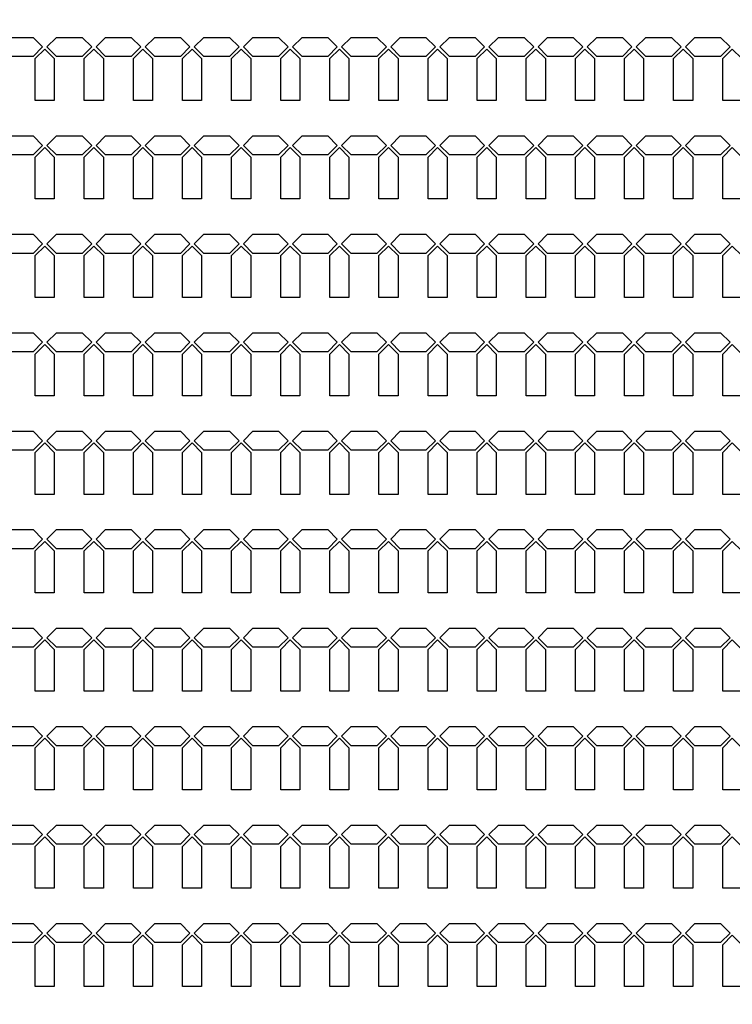
# Model space of a CAD drawing. Units: inches. Extents: x -28597 to 73003, y -53184 to 48416.
# Drawn here: x 33350 to 38007, y 10735 to 17165 of the extents above; entities that cross this region are included whole.
import ezdxf

# ---------------------------------------------------------------- set-up
doc = ezdxf.new("R2010")
doc.units = ezdxf.units.IN
doc.header["$MEASUREMENT"] = 0
doc.layers.add('Flow Round', color=3, linetype='Continuous')

msp = doc.modelspace()

# ---------------------------------------------------------------- linework, layer by layer
msp.add_circle((22202.7, -2383.8), 50800)
at = {"layer": 'Flow Round'}
for points in [[(33499.4, 16987.2), (33436.9, 16924.7), (33269.1, 16924.7), (33206.6, 16987.2), (33269.1, 17049.7), (33436.9, 17049.7), (33499.4, 16987.2)], [(33820.4, 16987.2), (33757.9, 16924.7), (33590.1, 16924.7), (33527.6, 16987.2), (33590.1, 17049.7), (33757.9, 17049.7), (33820.4, 16987.2)], [(34141.4, 16987.2), (34078.9, 16924.7), (33911.1, 16924.7), (33848.6, 16987.2), (33911.1, 17049.7), (34078.9, 17049.7), (34141.4, 16987.2)], [(34462.4, 16987.2), (34399.9, 16924.7), (34232.1, 16924.7), (34169.6, 16987.2), (34232.1, 17049.7), (34399.9, 17049.7), (34462.4, 16987.2)], [(34783.4, 16987.2), (34720.9, 16924.7), (34553.1, 16924.7), (34490.6, 16987.2), (34553.1, 17049.7), (34720.9, 17049.7), (34783.4, 16987.2)], [(35104.4, 16987.2), (35041.9, 16924.7), (34874.1, 16924.7), (34811.6, 16987.2), (34874.1, 17049.7), (35041.9, 17049.7), (35104.4, 16987.2)], [(35425.4, 16987.2), (35362.9, 16924.7), (35195.1, 16924.7), (35132.6, 16987.2), (35195.1, 17049.7), (35362.9, 17049.7), (35425.4, 16987.2)], [(35746.4, 16987.2), (35683.9, 16924.7), (35516.1, 16924.7), (35453.6, 16987.2), (35516.1, 17049.7), (35683.9, 17049.7), (35746.4, 16987.2)], [(36067.4, 16987.2), (36004.9, 16924.7), (35837.1, 16924.7), (35774.6, 16987.2), (35837.1, 17049.7), (36004.9, 17049.7), (36067.4, 16987.2)], [(36388.4, 16987.2), (36325.9, 16924.7), (36158.1, 16924.7), (36095.6, 16987.2), (36158.1, 17049.7), (36325.9, 17049.7), (36388.4, 16987.2)], [(36709.4, 16987.2), (36646.9, 16924.7), (36479.1, 16924.7), (36416.6, 16987.2), (36479.1, 17049.7), (36646.9, 17049.7), (36709.4, 16987.2)], [(37030.4, 16987.2), (36967.9, 16924.7), (36800.1, 16924.7), (36737.6, 16987.2), (36800.1, 17049.7), (36967.9, 17049.7), (37030.4, 16987.2)], [(37351.4, 16987.2), (37288.9, 16924.7), (37121.1, 16924.7), (37058.6, 16987.2), (37121.1, 17049.7), (37288.9, 17049.7), (37351.4, 16987.2)], [(37672.4, 16987.2), (37609.9, 16924.7), (37442.1, 16924.7), (37379.6, 16987.2), (37442.1, 17049.7), (37609.9, 17049.7), (37672.4, 16987.2)], [(37993.4, 16987.2), (37930.9, 16924.7), (37763.1, 16924.7), (37700.6, 16987.2), (37763.1, 17049.7), (37930.9, 17049.7), (37993.4, 16987.2)], [(33576, 16637.2), (33451, 16637.2), (33451, 16910.5), (33513.5, 16973), (33576, 16910.5), (33576, 16637.2)], [(33897, 16637.2), (33772, 16637.2), (33772, 16910.5), (33834.5, 16973), (33897, 16910.5), (33897, 16637.2)], [(34218, 16637.2), (34093, 16637.2), (34093, 16910.5), (34155.5, 16973), (34218, 16910.5), (34218, 16637.2)], [(34539, 16637.2), (34414, 16637.2), (34414, 16910.5), (34476.5, 16973), (34539, 16910.5), (34539, 16637.2)], [(34860, 16637.2), (34735, 16637.2), (34735, 16910.5), (34797.5, 16973), (34860, 16910.5), (34860, 16637.2)], [(35181, 16637.2), (35056, 16637.2), (35056, 16910.5), (35118.5, 16973), (35181, 16910.5), (35181, 16637.2)], [(35502, 16637.2), (35377, 16637.2), (35377, 16910.5), (35439.5, 16973), (35502, 16910.5), (35502, 16637.2)], [(35823, 16637.2), (35698, 16637.2), (35698, 16910.5), (35760.5, 16973), (35823, 16910.5), (35823, 16637.2)], [(36144, 16637.2), (36019, 16637.2), (36019, 16910.5), (36081.5, 16973), (36144, 16910.5), (36144, 16637.2)], [(36465, 16637.2), (36340, 16637.2), (36340, 16910.5), (36402.5, 16973), (36465, 16910.5), (36465, 16637.2)], [(36786, 16637.2), (36661, 16637.2), (36661, 16910.5), (36723.5, 16973), (36786, 16910.5), (36786, 16637.2)], [(37107, 16637.2), (36982, 16637.2), (36982, 16910.5), (37044.5, 16973), (37107, 16910.5), (37107, 16637.2)], [(37428, 16637.2), (37303, 16637.2), (37303, 16910.5), (37365.5, 16973), (37428, 16910.5), (37428, 16637.2)], [(37749, 16637.2), (37624, 16637.2), (37624, 16910.5), (37686.5, 16973), (37749, 16910.5), (37749, 16637.2)], [(38070, 16637.2), (37945, 16637.2), (37945, 16910.5), (38007.5, 16973), (38070, 16910.5), (38070, 16637.2)], [(33499.4, 16344.2), (33436.9, 16281.7), (33269.1, 16281.7), (33206.6, 16344.2), (33269.1, 16406.7), (33436.9, 16406.7), (33499.4, 16344.2)], [(33820.4, 16344.2), (33757.9, 16281.7), (33590.1, 16281.7), (33527.6, 16344.2), (33590.1, 16406.7), (33757.9, 16406.7), (33820.4, 16344.2)], [(34141.4, 16344.2), (34078.9, 16281.7), (33911.1, 16281.7), (33848.6, 16344.2), (33911.1, 16406.7), (34078.9, 16406.7), (34141.4, 16344.2)], [(34462.4, 16344.2), (34399.9, 16281.7), (34232.1, 16281.7), (34169.6, 16344.2), (34232.1, 16406.7), (34399.9, 16406.7), (34462.4, 16344.2)], [(34783.4, 16344.2), (34720.9, 16281.7), (34553.1, 16281.7), (34490.6, 16344.2), (34553.1, 16406.7), (34720.9, 16406.7), (34783.4, 16344.2)], [(35104.4, 16344.2), (35041.9, 16281.7), (34874.1, 16281.7), (34811.6, 16344.2), (34874.1, 16406.7), (35041.9, 16406.7), (35104.4, 16344.2)], [(35425.4, 16344.2), (35362.9, 16281.7), (35195.1, 16281.7), (35132.6, 16344.2), (35195.1, 16406.7), (35362.9, 16406.7), (35425.4, 16344.2)], [(35746.4, 16344.2), (35683.9, 16281.7), (35516.1, 16281.7), (35453.6, 16344.2), (35516.1, 16406.7), (35683.9, 16406.7), (35746.4, 16344.2)], [(36067.4, 16344.2), (36004.9, 16281.7), (35837.1, 16281.7), (35774.6, 16344.2), (35837.1, 16406.7), (36004.9, 16406.7), (36067.4, 16344.2)], [(36388.4, 16344.2), (36325.9, 16281.7), (36158.1, 16281.7), (36095.6, 16344.2), (36158.1, 16406.7), (36325.9, 16406.7), (36388.4, 16344.2)], [(36709.4, 16344.2), (36646.9, 16281.7), (36479.1, 16281.7), (36416.6, 16344.2), (36479.1, 16406.7), (36646.9, 16406.7), (36709.4, 16344.2)], [(37030.4, 16344.2), (36967.9, 16281.7), (36800.1, 16281.7), (36737.6, 16344.2), (36800.1, 16406.7), (36967.9, 16406.7), (37030.4, 16344.2)], [(37351.4, 16344.2), (37288.9, 16281.7), (37121.1, 16281.7), (37058.6, 16344.2), (37121.1, 16406.7), (37288.9, 16406.7), (37351.4, 16344.2)], [(37672.4, 16344.2), (37609.9, 16281.7), (37442.1, 16281.7), (37379.6, 16344.2), (37442.1, 16406.7), (37609.9, 16406.7), (37672.4, 16344.2)], [(37993.4, 16344.2), (37930.9, 16281.7), (37763.1, 16281.7), (37700.6, 16344.2), (37763.1, 16406.7), (37930.9, 16406.7), (37993.4, 16344.2)], [(33576, 15994.2), (33451, 15994.2), (33451, 16267.5), (33513.5, 16330), (33576, 16267.5), (33576, 15994.2)], [(33897, 15994.2), (33772, 15994.2), (33772, 16267.5), (33834.5, 16330), (33897, 16267.5), (33897, 15994.2)], [(34218, 15994.2), (34093, 15994.2), (34093, 16267.5), (34155.5, 16330), (34218, 16267.5), (34218, 15994.2)], [(34539, 15994.2), (34414, 15994.2), (34414, 16267.5), (34476.5, 16330), (34539, 16267.5), (34539, 15994.2)], [(34860, 15994.2), (34735, 15994.2), (34735, 16267.5), (34797.5, 16330), (34860, 16267.5), (34860, 15994.2)], [(35181, 15994.2), (35056, 15994.2), (35056, 16267.5), (35118.5, 16330), (35181, 16267.5), (35181, 15994.2)], [(35502, 15994.2), (35377, 15994.2), (35377, 16267.5), (35439.5, 16330), (35502, 16267.5), (35502, 15994.2)], [(35823, 15994.2), (35698, 15994.2), (35698, 16267.5), (35760.5, 16330), (35823, 16267.5), (35823, 15994.2)], [(36144, 15994.2), (36019, 15994.2), (36019, 16267.5), (36081.5, 16330), (36144, 16267.5), (36144, 15994.2)], [(36465, 15994.2), (36340, 15994.2), (36340, 16267.5), (36402.5, 16330), (36465, 16267.5), (36465, 15994.2)], [(36786, 15994.2), (36661, 15994.2), (36661, 16267.5), (36723.5, 16330), (36786, 16267.5), (36786, 15994.2)], [(37107, 15994.2), (36982, 15994.2), (36982, 16267.5), (37044.5, 16330), (37107, 16267.5), (37107, 15994.2)], [(37428, 15994.2), (37303, 15994.2), (37303, 16267.5), (37365.5, 16330), (37428, 16267.5), (37428, 15994.2)], [(37749, 15994.2), (37624, 15994.2), (37624, 16267.5), (37686.5, 16330), (37749, 16267.5), (37749, 15994.2)], [(38070, 15994.2), (37945, 15994.2), (37945, 16267.5), (38007.5, 16330), (38070, 16267.5), (38070, 15994.2)], [(33499.4, 15701.2), (33436.9, 15638.7), (33269.1, 15638.7), (33206.6, 15701.2), (33269.1, 15763.7), (33436.9, 15763.7), (33499.4, 15701.2)], [(33820.4, 15701.2), (33757.9, 15638.7), (33590.1, 15638.7), (33527.6, 15701.2), (33590.1, 15763.7), (33757.9, 15763.7), (33820.4, 15701.2)], [(34141.4, 15701.2), (34078.9, 15638.7), (33911.1, 15638.7), (33848.6, 15701.2), (33911.1, 15763.7), (34078.9, 15763.7), (34141.4, 15701.2)], [(34462.4, 15701.2), (34399.9, 15638.7), (34232.1, 15638.7), (34169.6, 15701.2), (34232.1, 15763.7), (34399.9, 15763.7), (34462.4, 15701.2)], [(34783.4, 15701.2), (34720.9, 15638.7), (34553.1, 15638.7), (34490.6, 15701.2), (34553.1, 15763.7), (34720.9, 15763.7), (34783.4, 15701.2)], [(35104.4, 15701.2), (35041.9, 15638.7), (34874.1, 15638.7), (34811.6, 15701.2), (34874.1, 15763.7), (35041.9, 15763.7), (35104.4, 15701.2)], [(35425.4, 15701.2), (35362.9, 15638.7), (35195.1, 15638.7), (35132.6, 15701.2), (35195.1, 15763.7), (35362.9, 15763.7), (35425.4, 15701.2)], [(35746.4, 15701.2), (35683.9, 15638.7), (35516.1, 15638.7), (35453.6, 15701.2), (35516.1, 15763.7), (35683.9, 15763.7), (35746.4, 15701.2)], [(36067.4, 15701.2), (36004.9, 15638.7), (35837.1, 15638.7), (35774.6, 15701.2), (35837.1, 15763.7), (36004.9, 15763.7), (36067.4, 15701.2)], [(36388.4, 15701.2), (36325.9, 15638.7), (36158.1, 15638.7), (36095.6, 15701.2), (36158.1, 15763.7), (36325.9, 15763.7), (36388.4, 15701.2)], [(36709.4, 15701.2), (36646.9, 15638.7), (36479.1, 15638.7), (36416.6, 15701.2), (36479.1, 15763.7), (36646.9, 15763.7), (36709.4, 15701.2)], [(37030.4, 15701.2), (36967.9, 15638.7), (36800.1, 15638.7), (36737.6, 15701.2), (36800.1, 15763.7), (36967.9, 15763.7), (37030.4, 15701.2)], [(37351.4, 15701.2), (37288.9, 15638.7), (37121.1, 15638.7), (37058.6, 15701.2), (37121.1, 15763.7), (37288.9, 15763.7), (37351.4, 15701.2)], [(37672.4, 15701.2), (37609.9, 15638.7), (37442.1, 15638.7), (37379.6, 15701.2), (37442.1, 15763.7), (37609.9, 15763.7), (37672.4, 15701.2)], [(37993.4, 15701.2), (37930.9, 15638.7), (37763.1, 15638.7), (37700.6, 15701.2), (37763.1, 15763.7), (37930.9, 15763.7), (37993.4, 15701.2)], [(33576, 15351.2), (33451, 15351.2), (33451, 15624.5), (33513.5, 15687), (33576, 15624.5), (33576, 15351.2)], [(33897, 15351.2), (33772, 15351.2), (33772, 15624.5), (33834.5, 15687), (33897, 15624.5), (33897, 15351.2)], [(34218, 15351.2), (34093, 15351.2), (34093, 15624.5), (34155.5, 15687), (34218, 15624.5), (34218, 15351.2)], [(34539, 15351.2), (34414, 15351.2), (34414, 15624.5), (34476.5, 15687), (34539, 15624.5), (34539, 15351.2)], [(34860, 15351.2), (34735, 15351.2), (34735, 15624.5), (34797.5, 15687), (34860, 15624.5), (34860, 15351.2)], [(35181, 15351.2), (35056, 15351.2), (35056, 15624.5), (35118.5, 15687), (35181, 15624.5), (35181, 15351.2)], [(35502, 15351.2), (35377, 15351.2), (35377, 15624.5), (35439.5, 15687), (35502, 15624.5), (35502, 15351.2)], [(35823, 15351.2), (35698, 15351.2), (35698, 15624.5), (35760.5, 15687), (35823, 15624.5), (35823, 15351.2)], [(36144, 15351.2), (36019, 15351.2), (36019, 15624.5), (36081.5, 15687), (36144, 15624.5), (36144, 15351.2)], [(36465, 15351.2), (36340, 15351.2), (36340, 15624.5), (36402.5, 15687), (36465, 15624.5), (36465, 15351.2)], [(36786, 15351.2), (36661, 15351.2), (36661, 15624.5), (36723.5, 15687), (36786, 15624.5), (36786, 15351.2)], [(37107, 15351.2), (36982, 15351.2), (36982, 15624.5), (37044.5, 15687), (37107, 15624.5), (37107, 15351.2)], [(37428, 15351.2), (37303, 15351.2), (37303, 15624.5), (37365.5, 15687), (37428, 15624.5), (37428, 15351.2)], [(37749, 15351.2), (37624, 15351.2), (37624, 15624.5), (37686.5, 15687), (37749, 15624.5), (37749, 15351.2)], [(38070, 15351.2), (37945, 15351.2), (37945, 15624.5), (38007.5, 15687), (38070, 15624.5), (38070, 15351.2)], [(33499.4, 15058.2), (33436.9, 14995.7), (33269.1, 14995.7), (33206.6, 15058.2), (33269.1, 15120.7), (33436.9, 15120.7), (33499.4, 15058.2)], [(33820.4, 15058.2), (33757.9, 14995.7), (33590.1, 14995.7), (33527.6, 15058.2), (33590.1, 15120.7), (33757.9, 15120.7), (33820.4, 15058.2)], [(34141.4, 15058.2), (34078.9, 14995.7), (33911.1, 14995.7), (33848.6, 15058.2), (33911.1, 15120.7), (34078.9, 15120.7), (34141.4, 15058.2)], [(34462.4, 15058.2), (34399.9, 14995.7), (34232.1, 14995.7), (34169.6, 15058.2), (34232.1, 15120.7), (34399.9, 15120.7), (34462.4, 15058.2)], [(34783.4, 15058.2), (34720.9, 14995.7), (34553.1, 14995.7), (34490.6, 15058.2), (34553.1, 15120.7), (34720.9, 15120.7), (34783.4, 15058.2)], [(35104.4, 15058.2), (35041.9, 14995.7), (34874.1, 14995.7), (34811.6, 15058.2), (34874.1, 15120.7), (35041.9, 15120.7), (35104.4, 15058.2)], [(35425.4, 15058.2), (35362.9, 14995.7), (35195.1, 14995.7), (35132.6, 15058.2), (35195.1, 15120.7), (35362.9, 15120.7), (35425.4, 15058.2)], [(35746.4, 15058.2), (35683.9, 14995.7), (35516.1, 14995.7), (35453.6, 15058.2), (35516.1, 15120.7), (35683.9, 15120.7), (35746.4, 15058.2)], [(36067.4, 15058.2), (36004.9, 14995.7), (35837.1, 14995.7), (35774.6, 15058.2), (35837.1, 15120.7), (36004.9, 15120.7), (36067.4, 15058.2)], [(36388.4, 15058.2), (36325.9, 14995.7), (36158.1, 14995.7), (36095.6, 15058.2), (36158.1, 15120.7), (36325.9, 15120.7), (36388.4, 15058.2)], [(36709.4, 15058.2), (36646.9, 14995.7), (36479.1, 14995.7), (36416.6, 15058.2), (36479.1, 15120.7), (36646.9, 15120.7), (36709.4, 15058.2)], [(37030.4, 15058.2), (36967.9, 14995.7), (36800.1, 14995.7), (36737.6, 15058.2), (36800.1, 15120.7), (36967.9, 15120.7), (37030.4, 15058.2)], [(37351.4, 15058.2), (37288.9, 14995.7), (37121.1, 14995.7), (37058.6, 15058.2), (37121.1, 15120.7), (37288.9, 15120.7), (37351.4, 15058.2)], [(37672.4, 15058.2), (37609.9, 14995.7), (37442.1, 14995.7), (37379.6, 15058.2), (37442.1, 15120.7), (37609.9, 15120.7), (37672.4, 15058.2)], [(37993.4, 15058.2), (37930.9, 14995.7), (37763.1, 14995.7), (37700.6, 15058.2), (37763.1, 15120.7), (37930.9, 15120.7), (37993.4, 15058.2)], [(33576, 14708.2), (33451, 14708.2), (33451, 14981.5), (33513.5, 15044), (33576, 14981.5), (33576, 14708.2)], [(33897, 14708.2), (33772, 14708.2), (33772, 14981.5), (33834.5, 15044), (33897, 14981.5), (33897, 14708.2)], [(34218, 14708.2), (34093, 14708.2), (34093, 14981.5), (34155.5, 15044), (34218, 14981.5), (34218, 14708.2)], [(34539, 14708.2), (34414, 14708.2), (34414, 14981.5), (34476.5, 15044), (34539, 14981.5), (34539, 14708.2)], [(34860, 14708.2), (34735, 14708.2), (34735, 14981.5), (34797.5, 15044), (34860, 14981.5), (34860, 14708.2)], [(35181, 14708.2), (35056, 14708.2), (35056, 14981.5), (35118.5, 15044), (35181, 14981.5), (35181, 14708.2)], [(35502, 14708.2), (35377, 14708.2), (35377, 14981.5), (35439.5, 15044), (35502, 14981.5), (35502, 14708.2)], [(35823, 14708.2), (35698, 14708.2), (35698, 14981.5), (35760.5, 15044), (35823, 14981.5), (35823, 14708.2)], [(36144, 14708.2), (36019, 14708.2), (36019, 14981.5), (36081.5, 15044), (36144, 14981.5), (36144, 14708.2)], [(36465, 14708.2), (36340, 14708.2), (36340, 14981.5), (36402.5, 15044), (36465, 14981.5), (36465, 14708.2)], [(36786, 14708.2), (36661, 14708.2), (36661, 14981.5), (36723.5, 15044), (36786, 14981.5), (36786, 14708.2)], [(37107, 14708.2), (36982, 14708.2), (36982, 14981.5), (37044.5, 15044), (37107, 14981.5), (37107, 14708.2)], [(37428, 14708.2), (37303, 14708.2), (37303, 14981.5), (37365.5, 15044), (37428, 14981.5), (37428, 14708.2)], [(37749, 14708.2), (37624, 14708.2), (37624, 14981.5), (37686.5, 15044), (37749, 14981.5), (37749, 14708.2)], [(38070, 14708.2), (37945, 14708.2), (37945, 14981.5), (38007.5, 15044), (38070, 14981.5), (38070, 14708.2)], [(33499.4, 14415.2), (33436.9, 14352.7), (33269.1, 14352.7), (33206.6, 14415.2), (33269.1, 14477.7), (33436.9, 14477.7), (33499.4, 14415.2)], [(33820.4, 14415.2), (33757.9, 14352.7), (33590.1, 14352.7), (33527.6, 14415.2), (33590.1, 14477.7), (33757.9, 14477.7), (33820.4, 14415.2)], [(34141.4, 14415.2), (34078.9, 14352.7), (33911.1, 14352.7), (33848.6, 14415.2), (33911.1, 14477.7), (34078.9, 14477.7), (34141.4, 14415.2)], [(34462.4, 14415.2), (34399.9, 14352.7), (34232.1, 14352.7), (34169.6, 14415.2), (34232.1, 14477.7), (34399.9, 14477.7), (34462.4, 14415.2)], [(34783.4, 14415.2), (34720.9, 14352.7), (34553.1, 14352.7), (34490.6, 14415.2), (34553.1, 14477.7), (34720.9, 14477.7), (34783.4, 14415.2)], [(35104.4, 14415.2), (35041.9, 14352.7), (34874.1, 14352.7), (34811.6, 14415.2), (34874.1, 14477.7), (35041.9, 14477.7), (35104.4, 14415.2)], [(35425.4, 14415.2), (35362.9, 14352.7), (35195.1, 14352.7), (35132.6, 14415.2), (35195.1, 14477.7), (35362.9, 14477.7), (35425.4, 14415.2)], [(35746.4, 14415.2), (35683.9, 14352.7), (35516.1, 14352.7), (35453.6, 14415.2), (35516.1, 14477.7), (35683.9, 14477.7), (35746.4, 14415.2)], [(36067.4, 14415.2), (36004.9, 14352.7), (35837.1, 14352.7), (35774.6, 14415.2), (35837.1, 14477.7), (36004.9, 14477.7), (36067.4, 14415.2)], [(36388.4, 14415.2), (36325.9, 14352.7), (36158.1, 14352.7), (36095.6, 14415.2), (36158.1, 14477.7), (36325.9, 14477.7), (36388.4, 14415.2)], [(36709.4, 14415.2), (36646.9, 14352.7), (36479.1, 14352.7), (36416.6, 14415.2), (36479.1, 14477.7), (36646.9, 14477.7), (36709.4, 14415.2)], [(37030.4, 14415.2), (36967.9, 14352.7), (36800.1, 14352.7), (36737.6, 14415.2), (36800.1, 14477.7), (36967.9, 14477.7), (37030.4, 14415.2)], [(37351.4, 14415.2), (37288.9, 14352.7), (37121.1, 14352.7), (37058.6, 14415.2), (37121.1, 14477.7), (37288.9, 14477.7), (37351.4, 14415.2)], [(37672.4, 14415.2), (37609.9, 14352.7), (37442.1, 14352.7), (37379.6, 14415.2), (37442.1, 14477.7), (37609.9, 14477.7), (37672.4, 14415.2)], [(37993.4, 14415.2), (37930.9, 14352.7), (37763.1, 14352.7), (37700.6, 14415.2), (37763.1, 14477.7), (37930.9, 14477.7), (37993.4, 14415.2)], [(33576, 14065.2), (33451, 14065.2), (33451, 14338.5), (33513.5, 14401), (33576, 14338.5), (33576, 14065.2)], [(33897, 14065.2), (33772, 14065.2), (33772, 14338.5), (33834.5, 14401), (33897, 14338.5), (33897, 14065.2)], [(34218, 14065.2), (34093, 14065.2), (34093, 14338.5), (34155.5, 14401), (34218, 14338.5), (34218, 14065.2)], [(34539, 14065.2), (34414, 14065.2), (34414, 14338.5), (34476.5, 14401), (34539, 14338.5), (34539, 14065.2)], [(34860, 14065.2), (34735, 14065.2), (34735, 14338.5), (34797.5, 14401), (34860, 14338.5), (34860, 14065.2)], [(35181, 14065.2), (35056, 14065.2), (35056, 14338.5), (35118.5, 14401), (35181, 14338.5), (35181, 14065.2)], [(35502, 14065.2), (35377, 14065.2), (35377, 14338.5), (35439.5, 14401), (35502, 14338.5), (35502, 14065.2)], [(35823, 14065.2), (35698, 14065.2), (35698, 14338.5), (35760.5, 14401), (35823, 14338.5), (35823, 14065.2)], [(36144, 14065.2), (36019, 14065.2), (36019, 14338.5), (36081.5, 14401), (36144, 14338.5), (36144, 14065.2)], [(36465, 14065.2), (36340, 14065.2), (36340, 14338.5), (36402.5, 14401), (36465, 14338.5), (36465, 14065.2)], [(36786, 14065.2), (36661, 14065.2), (36661, 14338.5), (36723.5, 14401), (36786, 14338.5), (36786, 14065.2)], [(37107, 14065.2), (36982, 14065.2), (36982, 14338.5), (37044.5, 14401), (37107, 14338.5), (37107, 14065.2)], [(37428, 14065.2), (37303, 14065.2), (37303, 14338.5), (37365.5, 14401), (37428, 14338.5), (37428, 14065.2)], [(37749, 14065.2), (37624, 14065.2), (37624, 14338.5), (37686.5, 14401), (37749, 14338.5), (37749, 14065.2)], [(38070, 14065.2), (37945, 14065.2), (37945, 14338.5), (38007.5, 14401), (38070, 14338.5), (38070, 14065.2)], [(33499.4, 13772.2), (33436.9, 13709.7), (33269.1, 13709.7), (33206.6, 13772.2), (33269.1, 13834.7), (33436.9, 13834.7), (33499.4, 13772.2)], [(33820.4, 13772.2), (33757.9, 13709.7), (33590.1, 13709.7), (33527.6, 13772.2), (33590.1, 13834.7), (33757.9, 13834.7), (33820.4, 13772.2)], [(34141.4, 13772.2), (34078.9, 13709.7), (33911.1, 13709.7), (33848.6, 13772.2), (33911.1, 13834.7), (34078.9, 13834.7), (34141.4, 13772.2)], [(34462.4, 13772.2), (34399.9, 13709.7), (34232.1, 13709.7), (34169.6, 13772.2), (34232.1, 13834.7), (34399.9, 13834.7), (34462.4, 13772.2)], [(34783.4, 13772.2), (34720.9, 13709.7), (34553.1, 13709.7), (34490.6, 13772.2), (34553.1, 13834.7), (34720.9, 13834.7), (34783.4, 13772.2)], [(35104.4, 13772.2), (35041.9, 13709.7), (34874.1, 13709.7), (34811.6, 13772.2), (34874.1, 13834.7), (35041.9, 13834.7), (35104.4, 13772.2)], [(35425.4, 13772.2), (35362.9, 13709.7), (35195.1, 13709.7), (35132.6, 13772.2), (35195.1, 13834.7), (35362.9, 13834.7), (35425.4, 13772.2)], [(35746.4, 13772.2), (35683.9, 13709.7), (35516.1, 13709.7), (35453.6, 13772.2), (35516.1, 13834.7), (35683.9, 13834.7), (35746.4, 13772.2)], [(36067.4, 13772.2), (36004.9, 13709.7), (35837.1, 13709.7), (35774.6, 13772.2), (35837.1, 13834.7), (36004.9, 13834.7), (36067.4, 13772.2)], [(36388.4, 13772.2), (36325.9, 13709.7), (36158.1, 13709.7), (36095.6, 13772.2), (36158.1, 13834.7), (36325.9, 13834.7), (36388.4, 13772.2)], [(36709.4, 13772.2), (36646.9, 13709.7), (36479.1, 13709.7), (36416.6, 13772.2), (36479.1, 13834.7), (36646.9, 13834.7), (36709.4, 13772.2)], [(37030.4, 13772.2), (36967.9, 13709.7), (36800.1, 13709.7), (36737.6, 13772.2), (36800.1, 13834.7), (36967.9, 13834.7), (37030.4, 13772.2)], [(37351.4, 13772.2), (37288.9, 13709.7), (37121.1, 13709.7), (37058.6, 13772.2), (37121.1, 13834.7), (37288.9, 13834.7), (37351.4, 13772.2)], [(37672.4, 13772.2), (37609.9, 13709.7), (37442.1, 13709.7), (37379.6, 13772.2), (37442.1, 13834.7), (37609.9, 13834.7), (37672.4, 13772.2)], [(37993.4, 13772.2), (37930.9, 13709.7), (37763.1, 13709.7), (37700.6, 13772.2), (37763.1, 13834.7), (37930.9, 13834.7), (37993.4, 13772.2)], [(33576, 13422.2), (33451, 13422.2), (33451, 13695.5), (33513.5, 13758), (33576, 13695.5), (33576, 13422.2)], [(33897, 13422.2), (33772, 13422.2), (33772, 13695.5), (33834.5, 13758), (33897, 13695.5), (33897, 13422.2)], [(34218, 13422.2), (34093, 13422.2), (34093, 13695.5), (34155.5, 13758), (34218, 13695.5), (34218, 13422.2)], [(34539, 13422.2), (34414, 13422.2), (34414, 13695.5), (34476.5, 13758), (34539, 13695.5), (34539, 13422.2)], [(34860, 13422.2), (34735, 13422.2), (34735, 13695.5), (34797.5, 13758), (34860, 13695.5), (34860, 13422.2)], [(35181, 13422.2), (35056, 13422.2), (35056, 13695.5), (35118.5, 13758), (35181, 13695.5), (35181, 13422.2)], [(35502, 13422.2), (35377, 13422.2), (35377, 13695.5), (35439.5, 13758), (35502, 13695.5), (35502, 13422.2)], [(35823, 13422.2), (35698, 13422.2), (35698, 13695.5), (35760.5, 13758), (35823, 13695.5), (35823, 13422.2)], [(36144, 13422.2), (36019, 13422.2), (36019, 13695.5), (36081.5, 13758), (36144, 13695.5), (36144, 13422.2)], [(36465, 13422.2), (36340, 13422.2), (36340, 13695.5), (36402.5, 13758), (36465, 13695.5), (36465, 13422.2)], [(36786, 13422.2), (36661, 13422.2), (36661, 13695.5), (36723.5, 13758), (36786, 13695.5), (36786, 13422.2)], [(37107, 13422.2), (36982, 13422.2), (36982, 13695.5), (37044.5, 13758), (37107, 13695.5), (37107, 13422.2)], [(37428, 13422.2), (37303, 13422.2), (37303, 13695.5), (37365.5, 13758), (37428, 13695.5), (37428, 13422.2)], [(37749, 13422.2), (37624, 13422.2), (37624, 13695.5), (37686.5, 13758), (37749, 13695.5), (37749, 13422.2)], [(38070, 13422.2), (37945, 13422.2), (37945, 13695.5), (38007.5, 13758), (38070, 13695.5), (38070, 13422.2)], [(33499.4, 13129.2), (33436.9, 13066.7), (33269.1, 13066.7), (33206.6, 13129.2), (33269.1, 13191.7), (33436.9, 13191.7), (33499.4, 13129.2)], [(33820.4, 13129.2), (33757.9, 13066.7), (33590.1, 13066.7), (33527.6, 13129.2), (33590.1, 13191.7), (33757.9, 13191.7), (33820.4, 13129.2)], [(34141.4, 13129.2), (34078.9, 13066.7), (33911.1, 13066.7), (33848.6, 13129.2), (33911.1, 13191.7), (34078.9, 13191.7), (34141.4, 13129.2)], [(34462.4, 13129.2), (34399.9, 13066.7), (34232.1, 13066.7), (34169.6, 13129.2), (34232.1, 13191.7), (34399.9, 13191.7), (34462.4, 13129.2)], [(34783.4, 13129.2), (34720.9, 13066.7), (34553.1, 13066.7), (34490.6, 13129.2), (34553.1, 13191.7), (34720.9, 13191.7), (34783.4, 13129.2)], [(35104.4, 13129.2), (35041.9, 13066.7), (34874.1, 13066.7), (34811.6, 13129.2), (34874.1, 13191.7), (35041.9, 13191.7), (35104.4, 13129.2)], [(35425.4, 13129.2), (35362.9, 13066.7), (35195.1, 13066.7), (35132.6, 13129.2), (35195.1, 13191.7), (35362.9, 13191.7), (35425.4, 13129.2)], [(35746.4, 13129.2), (35683.9, 13066.7), (35516.1, 13066.7), (35453.6, 13129.2), (35516.1, 13191.7), (35683.9, 13191.7), (35746.4, 13129.2)], [(36067.4, 13129.2), (36004.9, 13066.7), (35837.1, 13066.7), (35774.6, 13129.2), (35837.1, 13191.7), (36004.9, 13191.7), (36067.4, 13129.2)], [(36388.4, 13129.2), (36325.9, 13066.7), (36158.1, 13066.7), (36095.6, 13129.2), (36158.1, 13191.7), (36325.9, 13191.7), (36388.4, 13129.2)], [(36709.4, 13129.2), (36646.9, 13066.7), (36479.1, 13066.7), (36416.6, 13129.2), (36479.1, 13191.7), (36646.9, 13191.7), (36709.4, 13129.2)], [(37030.4, 13129.2), (36967.9, 13066.7), (36800.1, 13066.7), (36737.6, 13129.2), (36800.1, 13191.7), (36967.9, 13191.7), (37030.4, 13129.2)], [(37351.4, 13129.2), (37288.9, 13066.7), (37121.1, 13066.7), (37058.6, 13129.2), (37121.1, 13191.7), (37288.9, 13191.7), (37351.4, 13129.2)], [(37672.4, 13129.2), (37609.9, 13066.7), (37442.1, 13066.7), (37379.6, 13129.2), (37442.1, 13191.7), (37609.9, 13191.7), (37672.4, 13129.2)], [(37993.4, 13129.2), (37930.9, 13066.7), (37763.1, 13066.7), (37700.6, 13129.2), (37763.1, 13191.7), (37930.9, 13191.7), (37993.4, 13129.2)], [(33576, 12779.2), (33451, 12779.2), (33451, 13052.5), (33513.5, 13115), (33576, 13052.5), (33576, 12779.2)], [(33897, 12779.2), (33772, 12779.2), (33772, 13052.5), (33834.5, 13115), (33897, 13052.5), (33897, 12779.2)], [(34218, 12779.2), (34093, 12779.2), (34093, 13052.5), (34155.5, 13115), (34218, 13052.5), (34218, 12779.2)], [(34539, 12779.2), (34414, 12779.2), (34414, 13052.5), (34476.5, 13115), (34539, 13052.5), (34539, 12779.2)], [(34860, 12779.2), (34735, 12779.2), (34735, 13052.5), (34797.5, 13115), (34860, 13052.5), (34860, 12779.2)], [(35181, 12779.2), (35056, 12779.2), (35056, 13052.5), (35118.5, 13115), (35181, 13052.5), (35181, 12779.2)], [(35502, 12779.2), (35377, 12779.2), (35377, 13052.5), (35439.5, 13115), (35502, 13052.5), (35502, 12779.2)], [(35823, 12779.2), (35698, 12779.2), (35698, 13052.5), (35760.5, 13115), (35823, 13052.5), (35823, 12779.2)], [(36144, 12779.2), (36019, 12779.2), (36019, 13052.5), (36081.5, 13115), (36144, 13052.5), (36144, 12779.2)], [(36465, 12779.2), (36340, 12779.2), (36340, 13052.5), (36402.5, 13115), (36465, 13052.5), (36465, 12779.2)], [(36786, 12779.2), (36661, 12779.2), (36661, 13052.5), (36723.5, 13115), (36786, 13052.5), (36786, 12779.2)], [(37107, 12779.2), (36982, 12779.2), (36982, 13052.5), (37044.5, 13115), (37107, 13052.5), (37107, 12779.2)], [(37428, 12779.2), (37303, 12779.2), (37303, 13052.5), (37365.5, 13115), (37428, 13052.5), (37428, 12779.2)], [(37749, 12779.2), (37624, 12779.2), (37624, 13052.5), (37686.5, 13115), (37749, 13052.5), (37749, 12779.2)], [(38070, 12779.2), (37945, 12779.2), (37945, 13052.5), (38007.5, 13115), (38070, 13052.5), (38070, 12779.2)], [(33499.4, 12486.2), (33436.9, 12423.7), (33269.1, 12423.7), (33206.6, 12486.2), (33269.1, 12548.7), (33436.9, 12548.7), (33499.4, 12486.2)], [(33820.4, 12486.2), (33757.9, 12423.7), (33590.1, 12423.7), (33527.6, 12486.2), (33590.1, 12548.7), (33757.9, 12548.7), (33820.4, 12486.2)], [(34141.4, 12486.2), (34078.9, 12423.7), (33911.1, 12423.7), (33848.6, 12486.2), (33911.1, 12548.7), (34078.9, 12548.7), (34141.4, 12486.2)], [(34462.4, 12486.2), (34399.9, 12423.7), (34232.1, 12423.7), (34169.6, 12486.2), (34232.1, 12548.7), (34399.9, 12548.7), (34462.4, 12486.2)], [(34783.4, 12486.2), (34720.9, 12423.7), (34553.1, 12423.7), (34490.6, 12486.2), (34553.1, 12548.7), (34720.9, 12548.7), (34783.4, 12486.2)], [(35104.4, 12486.2), (35041.9, 12423.7), (34874.1, 12423.7), (34811.6, 12486.2), (34874.1, 12548.7), (35041.9, 12548.7), (35104.4, 12486.2)], [(35425.4, 12486.2), (35362.9, 12423.7), (35195.1, 12423.7), (35132.6, 12486.2), (35195.1, 12548.7), (35362.9, 12548.7), (35425.4, 12486.2)], [(35746.4, 12486.2), (35683.9, 12423.7), (35516.1, 12423.7), (35453.6, 12486.2), (35516.1, 12548.7), (35683.9, 12548.7), (35746.4, 12486.2)], [(36067.4, 12486.2), (36004.9, 12423.7), (35837.1, 12423.7), (35774.6, 12486.2), (35837.1, 12548.7), (36004.9, 12548.7), (36067.4, 12486.2)], [(36388.4, 12486.2), (36325.9, 12423.7), (36158.1, 12423.7), (36095.6, 12486.2), (36158.1, 12548.7), (36325.9, 12548.7), (36388.4, 12486.2)], [(36709.4, 12486.2), (36646.9, 12423.7), (36479.1, 12423.7), (36416.6, 12486.2), (36479.1, 12548.7), (36646.9, 12548.7), (36709.4, 12486.2)], [(37030.4, 12486.2), (36967.9, 12423.7), (36800.1, 12423.7), (36737.6, 12486.2), (36800.1, 12548.7), (36967.9, 12548.7), (37030.4, 12486.2)], [(37351.4, 12486.2), (37288.9, 12423.7), (37121.1, 12423.7), (37058.6, 12486.2), (37121.1, 12548.7), (37288.9, 12548.7), (37351.4, 12486.2)], [(37672.4, 12486.2), (37609.9, 12423.7), (37442.1, 12423.7), (37379.6, 12486.2), (37442.1, 12548.7), (37609.9, 12548.7), (37672.4, 12486.2)], [(37993.4, 12486.2), (37930.9, 12423.7), (37763.1, 12423.7), (37700.6, 12486.2), (37763.1, 12548.7), (37930.9, 12548.7), (37993.4, 12486.2)], [(33576, 12136.2), (33451, 12136.2), (33451, 12409.5), (33513.5, 12472), (33576, 12409.5), (33576, 12136.2)], [(33897, 12136.2), (33772, 12136.2), (33772, 12409.5), (33834.5, 12472), (33897, 12409.5), (33897, 12136.2)], [(34218, 12136.2), (34093, 12136.2), (34093, 12409.5), (34155.5, 12472), (34218, 12409.5), (34218, 12136.2)], [(34539, 12136.2), (34414, 12136.2), (34414, 12409.5), (34476.5, 12472), (34539, 12409.5), (34539, 12136.2)], [(34860, 12136.2), (34735, 12136.2), (34735, 12409.5), (34797.5, 12472), (34860, 12409.5), (34860, 12136.2)], [(35181, 12136.2), (35056, 12136.2), (35056, 12409.5), (35118.5, 12472), (35181, 12409.5), (35181, 12136.2)], [(35502, 12136.2), (35377, 12136.2), (35377, 12409.5), (35439.5, 12472), (35502, 12409.5), (35502, 12136.2)], [(35823, 12136.2), (35698, 12136.2), (35698, 12409.5), (35760.5, 12472), (35823, 12409.5), (35823, 12136.2)], [(36144, 12136.2), (36019, 12136.2), (36019, 12409.5), (36081.5, 12472), (36144, 12409.5), (36144, 12136.2)], [(36465, 12136.2), (36340, 12136.2), (36340, 12409.5), (36402.5, 12472), (36465, 12409.5), (36465, 12136.2)], [(36786, 12136.2), (36661, 12136.2), (36661, 12409.5), (36723.5, 12472), (36786, 12409.5), (36786, 12136.2)], [(37107, 12136.2), (36982, 12136.2), (36982, 12409.5), (37044.5, 12472), (37107, 12409.5), (37107, 12136.2)], [(37428, 12136.2), (37303, 12136.2), (37303, 12409.5), (37365.5, 12472), (37428, 12409.5), (37428, 12136.2)], [(37749, 12136.2), (37624, 12136.2), (37624, 12409.5), (37686.5, 12472), (37749, 12409.5), (37749, 12136.2)], [(38070, 12136.2), (37945, 12136.2), (37945, 12409.5), (38007.5, 12472), (38070, 12409.5), (38070, 12136.2)], [(33499.4, 11843.2), (33436.9, 11780.7), (33269.1, 11780.7), (33206.6, 11843.2), (33269.1, 11905.7), (33436.9, 11905.7), (33499.4, 11843.2)], [(33820.4, 11843.2), (33757.9, 11780.7), (33590.1, 11780.7), (33527.6, 11843.2), (33590.1, 11905.7), (33757.9, 11905.7), (33820.4, 11843.2)], [(34141.4, 11843.2), (34078.9, 11780.7), (33911.1, 11780.7), (33848.6, 11843.2), (33911.1, 11905.7), (34078.9, 11905.7), (34141.4, 11843.2)], [(34462.4, 11843.2), (34399.9, 11780.7), (34232.1, 11780.7), (34169.6, 11843.2), (34232.1, 11905.7), (34399.9, 11905.7), (34462.4, 11843.2)], [(34783.4, 11843.2), (34720.9, 11780.7), (34553.1, 11780.7), (34490.6, 11843.2), (34553.1, 11905.7), (34720.9, 11905.7), (34783.4, 11843.2)], [(35104.4, 11843.2), (35041.9, 11780.7), (34874.1, 11780.7), (34811.6, 11843.2), (34874.1, 11905.7), (35041.9, 11905.7), (35104.4, 11843.2)], [(35425.4, 11843.2), (35362.9, 11780.7), (35195.1, 11780.7), (35132.6, 11843.2), (35195.1, 11905.7), (35362.9, 11905.7), (35425.4, 11843.2)], [(35746.4, 11843.2), (35683.9, 11780.7), (35516.1, 11780.7), (35453.6, 11843.2), (35516.1, 11905.7), (35683.9, 11905.7), (35746.4, 11843.2)], [(36067.4, 11843.2), (36004.9, 11780.7), (35837.1, 11780.7), (35774.6, 11843.2), (35837.1, 11905.7), (36004.9, 11905.7), (36067.4, 11843.2)], [(36388.4, 11843.2), (36325.9, 11780.7), (36158.1, 11780.7), (36095.6, 11843.2), (36158.1, 11905.7), (36325.9, 11905.7), (36388.4, 11843.2)], [(36709.4, 11843.2), (36646.9, 11780.7), (36479.1, 11780.7), (36416.6, 11843.2), (36479.1, 11905.7), (36646.9, 11905.7), (36709.4, 11843.2)], [(37030.4, 11843.2), (36967.9, 11780.7), (36800.1, 11780.7), (36737.6, 11843.2), (36800.1, 11905.7), (36967.9, 11905.7), (37030.4, 11843.2)], [(37351.4, 11843.2), (37288.9, 11780.7), (37121.1, 11780.7), (37058.6, 11843.2), (37121.1, 11905.7), (37288.9, 11905.7), (37351.4, 11843.2)], [(37672.4, 11843.2), (37609.9, 11780.7), (37442.1, 11780.7), (37379.6, 11843.2), (37442.1, 11905.7), (37609.9, 11905.7), (37672.4, 11843.2)], [(37993.4, 11843.2), (37930.9, 11780.7), (37763.1, 11780.7), (37700.6, 11843.2), (37763.1, 11905.7), (37930.9, 11905.7), (37993.4, 11843.2)], [(33576, 11493.2), (33451, 11493.2), (33451, 11766.5), (33513.5, 11829), (33576, 11766.5), (33576, 11493.2)], [(33897, 11493.2), (33772, 11493.2), (33772, 11766.5), (33834.5, 11829), (33897, 11766.5), (33897, 11493.2)], [(34218, 11493.2), (34093, 11493.2), (34093, 11766.5), (34155.5, 11829), (34218, 11766.5), (34218, 11493.2)], [(34539, 11493.2), (34414, 11493.2), (34414, 11766.5), (34476.5, 11829), (34539, 11766.5), (34539, 11493.2)], [(34860, 11493.2), (34735, 11493.2), (34735, 11766.5), (34797.5, 11829), (34860, 11766.5), (34860, 11493.2)], [(35181, 11493.2), (35056, 11493.2), (35056, 11766.5), (35118.5, 11829), (35181, 11766.5), (35181, 11493.2)], [(35502, 11493.2), (35377, 11493.2), (35377, 11766.5), (35439.5, 11829), (35502, 11766.5), (35502, 11493.2)], [(35823, 11493.2), (35698, 11493.2), (35698, 11766.5), (35760.5, 11829), (35823, 11766.5), (35823, 11493.2)], [(36144, 11493.2), (36019, 11493.2), (36019, 11766.5), (36081.5, 11829), (36144, 11766.5), (36144, 11493.2)], [(36465, 11493.2), (36340, 11493.2), (36340, 11766.5), (36402.5, 11829), (36465, 11766.5), (36465, 11493.2)], [(36786, 11493.2), (36661, 11493.2), (36661, 11766.5), (36723.5, 11829), (36786, 11766.5), (36786, 11493.2)], [(37107, 11493.2), (36982, 11493.2), (36982, 11766.5), (37044.5, 11829), (37107, 11766.5), (37107, 11493.2)], [(37428, 11493.2), (37303, 11493.2), (37303, 11766.5), (37365.5, 11829), (37428, 11766.5), (37428, 11493.2)], [(37749, 11493.2), (37624, 11493.2), (37624, 11766.5), (37686.5, 11829), (37749, 11766.5), (37749, 11493.2)], [(38070, 11493.2), (37945, 11493.2), (37945, 11766.5), (38007.5, 11829), (38070, 11766.5), (38070, 11493.2)], [(33499.4, 11200.2), (33436.9, 11137.7), (33269.1, 11137.7), (33206.6, 11200.2), (33269.1, 11262.7), (33436.9, 11262.7), (33499.4, 11200.2)], [(33820.4, 11200.2), (33757.9, 11137.7), (33590.1, 11137.7), (33527.6, 11200.2), (33590.1, 11262.7), (33757.9, 11262.7), (33820.4, 11200.2)], [(34141.4, 11200.2), (34078.9, 11137.7), (33911.1, 11137.7), (33848.6, 11200.2), (33911.1, 11262.7), (34078.9, 11262.7), (34141.4, 11200.2)], [(34462.4, 11200.2), (34399.9, 11137.7), (34232.1, 11137.7), (34169.6, 11200.2), (34232.1, 11262.7), (34399.9, 11262.7), (34462.4, 11200.2)], [(34783.4, 11200.2), (34720.9, 11137.7), (34553.1, 11137.7), (34490.6, 11200.2), (34553.1, 11262.7), (34720.9, 11262.7), (34783.4, 11200.2)], [(35104.4, 11200.2), (35041.9, 11137.7), (34874.1, 11137.7), (34811.6, 11200.2), (34874.1, 11262.7), (35041.9, 11262.7), (35104.4, 11200.2)], [(35425.4, 11200.2), (35362.9, 11137.7), (35195.1, 11137.7), (35132.6, 11200.2), (35195.1, 11262.7), (35362.9, 11262.7), (35425.4, 11200.2)], [(35746.4, 11200.2), (35683.9, 11137.7), (35516.1, 11137.7), (35453.6, 11200.2), (35516.1, 11262.7), (35683.9, 11262.7), (35746.4, 11200.2)], [(36067.4, 11200.2), (36004.9, 11137.7), (35837.1, 11137.7), (35774.6, 11200.2), (35837.1, 11262.7), (36004.9, 11262.7), (36067.4, 11200.2)], [(36388.4, 11200.2), (36325.9, 11137.7), (36158.1, 11137.7), (36095.6, 11200.2), (36158.1, 11262.7), (36325.9, 11262.7), (36388.4, 11200.2)], [(36709.4, 11200.2), (36646.9, 11137.7), (36479.1, 11137.7), (36416.6, 11200.2), (36479.1, 11262.7), (36646.9, 11262.7), (36709.4, 11200.2)], [(37030.4, 11200.2), (36967.9, 11137.7), (36800.1, 11137.7), (36737.6, 11200.2), (36800.1, 11262.7), (36967.9, 11262.7), (37030.4, 11200.2)], [(37351.4, 11200.2), (37288.9, 11137.7), (37121.1, 11137.7), (37058.6, 11200.2), (37121.1, 11262.7), (37288.9, 11262.7), (37351.4, 11200.2)], [(37672.4, 11200.2), (37609.9, 11137.7), (37442.1, 11137.7), (37379.6, 11200.2), (37442.1, 11262.7), (37609.9, 11262.7), (37672.4, 11200.2)], [(37993.4, 11200.2), (37930.9, 11137.7), (37763.1, 11137.7), (37700.6, 11200.2), (37763.1, 11262.7), (37930.9, 11262.7), (37993.4, 11200.2)], [(33576, 10850.2), (33451, 10850.2), (33451, 11123.5), (33513.5, 11186), (33576, 11123.5), (33576, 10850.2)], [(33897, 10850.2), (33772, 10850.2), (33772, 11123.5), (33834.5, 11186), (33897, 11123.5), (33897, 10850.2)], [(34218, 10850.2), (34093, 10850.2), (34093, 11123.5), (34155.5, 11186), (34218, 11123.5), (34218, 10850.2)], [(34539, 10850.2), (34414, 10850.2), (34414, 11123.5), (34476.5, 11186), (34539, 11123.5), (34539, 10850.2)], [(34860, 10850.2), (34735, 10850.2), (34735, 11123.5), (34797.5, 11186), (34860, 11123.5), (34860, 10850.2)], [(35181, 10850.2), (35056, 10850.2), (35056, 11123.5), (35118.5, 11186), (35181, 11123.5), (35181, 10850.2)], [(35502, 10850.2), (35377, 10850.2), (35377, 11123.5), (35439.5, 11186), (35502, 11123.5), (35502, 10850.2)], [(35823, 10850.2), (35698, 10850.2), (35698, 11123.5), (35760.5, 11186), (35823, 11123.5), (35823, 10850.2)], [(36144, 10850.2), (36019, 10850.2), (36019, 11123.5), (36081.5, 11186), (36144, 11123.5), (36144, 10850.2)], [(36465, 10850.2), (36340, 10850.2), (36340, 11123.5), (36402.5, 11186), (36465, 11123.5), (36465, 10850.2)], [(36786, 10850.2), (36661, 10850.2), (36661, 11123.5), (36723.5, 11186), (36786, 11123.5), (36786, 10850.2)], [(37107, 10850.2), (36982, 10850.2), (36982, 11123.5), (37044.5, 11186), (37107, 11123.5), (37107, 10850.2)], [(37428, 10850.2), (37303, 10850.2), (37303, 11123.5), (37365.5, 11186), (37428, 11123.5), (37428, 10850.2)], [(37749, 10850.2), (37624, 10850.2), (37624, 11123.5), (37686.5, 11186), (37749, 11123.5), (37749, 10850.2)], [(38070, 10850.2), (37945, 10850.2), (37945, 11123.5), (38007.5, 11186), (38070, 11123.5), (38070, 10850.2)]]:
    msp.add_lwpolyline(points, close=True, dxfattribs=at)

doc.saveas('drawing.dxf')
